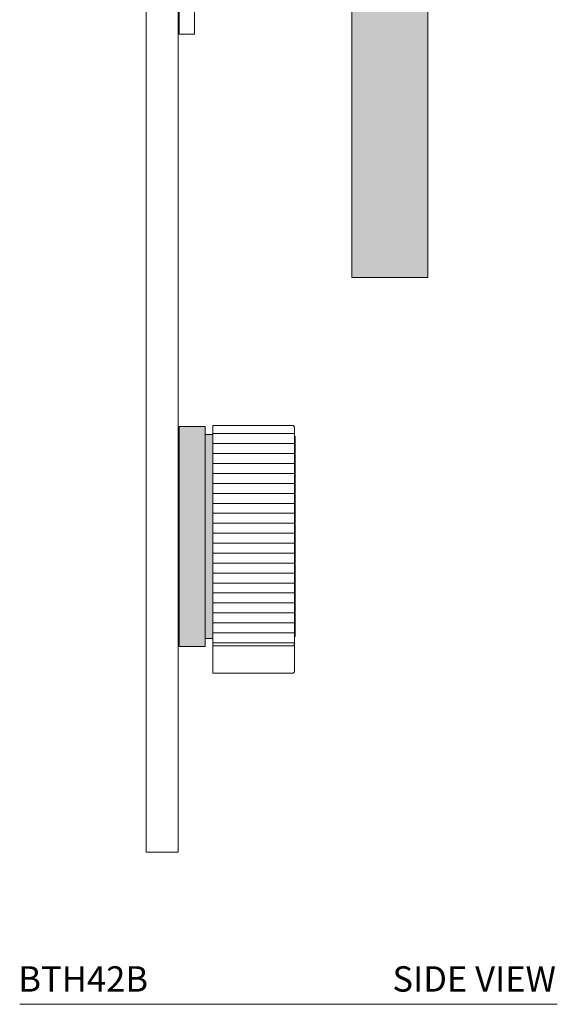
# Model space of a CAD drawing. Units: inches. Extents: x 0 to 14.6, y 0 to 19.4.
# Drawn here: x 9.3 to 14.6, y 0 to 9.7 of the extents above; entities that cross this region are included whole.
import ezdxf
from ezdxf.enums import TextEntityAlignment as Align

# ---------------------------------------------------------------- set-up
doc = ezdxf.new("R2010")
doc.units = ezdxf.units.IN
doc.header["$LTSCALE"] = 2
doc.header["$MEASUREMENT"] = 0
doc.layers.add('WATERWORKS FITTINGS', color=7, linetype='Continuous', lineweight=9)
doc.styles.add('GOTHAM BOOK', font='GOTHMBOK.TTF', dxfattribs={"height": 0.25})

# ---------------------------------------------------------------- blocks, each defined once
blk = doc.blocks.new('BTH42B SIDE')
at = {"layer": 'WATERWORKS FITTINGS'}
h = blk.add_hatch(color=251, dxfattribs=at)
h.dxf.hatch_style = 1
h.paths.add_polyline_path([(2.7785, 2.3543), (2.4035, 2.3543), (2.0285, 2.3543), (2.0285, -0.4016), (2.4035, -0.4016), (2.7785, -0.4016)])
h = blk.add_hatch(color=251, dxfattribs=at)
h.dxf.hatch_style = 1
h.paths.add_polyline_path([(0.5807, -4.0354), (0.5807, -1.8701), (0.3248, -1.8701), (0.3248, -4.0354)])
h.paths.add_polyline_path([(0.6566, -3.9567), (0.6566, -3.953), (0.6566, -3.9485), (0.6566, -3.9484), (0.6566, -3.9424), (0.6566, -3.9379), (0.6566, -3.9376), (0.6566, -3.9314), (0.6566, -3.9268), (0.6566, -3.9263), (0.6566, -3.9197), (0.6566, -3.9152), (0.6566, -3.9144), (0.6566, -3.9076), (0.6566, -3.9031), (0.6566, -3.902), (0.6566, -3.8949), (0.6566, -3.8904), (0.6566, -3.8891), (0.6566, -3.8818), (0.6566, -3.8772), (0.6566, -3.8757), (0.6566, -3.8681), (0.6566, -3.8635), (0.6566, -3.8618), (0.6566, -3.8539), (0.6566, -3.8494), (0.6566, -3.8474), (0.6566, -3.8392), (0.6566, -3.8347), (0.6566, -3.8325), (0.6566, -3.824), (0.6566, -3.8195), (0.6566, -3.8171), (0.6566, -3.8084), (0.6566, -3.8039), (0.6566, -3.8013), (0.6566, -3.7923), (0.6566, -3.7878), (0.6566, -3.785), (0.6566, -3.7757), (0.6566, -3.7713), (0.6566, -3.7682), (0.6566, -3.7587), (0.6566, -3.7543), (0.6566, -3.751), (0.6566, -3.7413), (0.6566, -3.7369), (0.6566, -3.7334), (0.6566, -3.7234), (0.6566, -3.719), (0.6566, -3.7153), (0.6566, -3.7051), (0.6566, -3.7007), (0.6566, -3.6968), (0.6566, -3.6863), (0.6566, -3.682), (0.6566, -3.6779), (0.6566, -3.6672), (0.6566, -3.663), (0.6566, -3.6586), (0.6566, -3.6477), (0.6566, -3.6435), (0.6566, -3.6389), (0.6566, -3.6278), (0.6566, -3.6236), (0.6566, -3.6189), (0.6566, -3.6076), (0.6566, -3.6034), (0.6566, -3.5985), (0.6566, -3.587), (0.6566, -3.5829), (0.6566, -3.5777), (0.6566, -3.566), (0.6566, -3.5619), (0.6566, -3.5566), (0.6566, -3.5447), (0.6566, -3.5407), (0.6566, -3.5351), (0.6566, -3.5231), (0.6566, -3.5191), (0.6566, -3.5134), (0.6566, -3.5012), (0.6566, -3.4972), (0.6566, -3.4913), (0.6566, -3.4913), (0.6566, -3.4789), (0.6566, -3.4751), (0.6566, -3.4691), (0.6566, -3.469), (0.6566, -3.4564), (0.6566, -3.4526), (0.6566, -3.4465), (0.6566, -3.4463), (0.6566, -3.4336), (0.6566, -3.4299), (0.6566, -3.4237), (0.6566, -3.4234), (0.6566, -3.4106), (0.6566, -3.4069), (0.6566, -3.4007), (0.6566, -3.4002), (0.6566, -3.3873), (0.6566, -3.3836), (0.6566, -3.3774), (0.6566, -3.3768), (0.6566, -3.3637), (0.6566, -3.3602), (0.6566, -3.3538), (0.6566, -3.3532), (0.6566, -3.34), (0.6566, -3.3365), (0.6566, -3.3301), (0.6566, -3.3293), (0.6566, -3.316), (0.6566, -3.3126), (0.6566, -3.3061), (0.6566, -3.3053), (0.6566, -3.2918), (0.6566, -3.2885), (0.6566, -3.282), (0.6566, -3.281), (0.6566, -3.2675), (0.6566, -3.2642), (0.6566, -3.2576), (0.6566, -3.2566), (0.6566, -3.2429), (0.6566, -3.2397), (0.6566, -3.2331), (0.6566, -3.232), (0.6566, -3.2182), (0.6566, -3.2151), (0.6566, -3.2085), (0.6566, -3.2072), (0.6566, -3.1934), (0.6566, -3.1903), (0.6566, -3.1837), (0.6566, -3.1823), (0.6566, -3.1684), (0.6566, -3.1655), (0.6566, -3.1588), (0.6566, -3.1573), (0.6566, -3.1433), (0.6566, -3.1404), (0.6566, -3.1337), (0.6566, -3.1322), (0.6566, -3.1182), (0.6566, -3.1153), (0.6566, -3.1086), (0.6566, -3.1069), (0.6566, -3.0929), (0.6566, -3.0901), (0.6566, -3.0834), (0.6566, -3.0816), (0.6566, -3.0675), (0.6566, -3.0649), (0.6566, -3.0581), (0.6566, -3.0562), (0.6566, -3.0421), (0.6566, -3.0395), (0.6566, -3.0327), (0.6566, -3.0308), (0.6566, -3.0166), (0.6566, -3.0142), (0.6566, -3.0074), (0.6566, -3.0053), (0.6566, -2.9911), (0.6566, -2.9888), (0.6566, -2.9819), (0.6566, -2.9798), (0.6566, -2.9656), (0.6566, -2.9633), (0.6566, -2.9565), (0.6566, -2.9543), (0.6566, -2.9401), (0.6566, -2.9379), (0.6566, -2.9311), (0.6566, -2.9287), (0.6566, -2.9146), (0.6566, -2.9125), (0.6566, -2.9056), (0.6566, -2.9032), (0.6566, -2.8891), (0.6566, -2.887), (0.6566, -2.8802), (0.6566, -2.8777), (0.6566, -2.8636), (0.6566, -2.8617), (0.6566, -2.8549), (0.6566, -2.8523), (0.6566, -2.8382), (0.6566, -2.8364), (0.6566, -2.8296), (0.6566, -2.8269), (0.6566, -2.8128), (0.6566, -2.8043), (0.6566, -2.8016), (0.6566, -2.7875), (0.6566, -2.7792), (0.6566, -2.7763), (0.6566, -2.7623), (0.6566, -2.7541), (0.6566, -2.7512), (0.6566, -2.7373), (0.6566, -2.7292), (0.6566, -2.7261), (0.6566, -2.7123), (0.6566, -2.7043), (0.6566, -2.7012), (0.6566, -2.6875), (0.6566, -2.6796), (0.6566, -2.6765), (0.6566, -2.6628), (0.6566, -2.6551), (0.6566, -2.6518), (0.6566, -2.6382), (0.6566, -2.6307), (0.6566, -2.6274), (0.6566, -2.6139), (0.6566, -2.6065), (0.6566, -2.6031), (0.6566, -2.5897), (0.6566, -2.5825), (0.6566, -2.579), (0.6566, -2.5657), (0.6566, -2.5586), (0.6566, -2.5551), (0.6566, -2.5419), (0.6566, -2.535), (0.6566, -2.5315), (0.6566, -2.5184), (0.6566, -2.5117), (0.6566, -2.508), (0.6566, -2.4951), (0.6566, -2.4885), (0.6566, -2.4848), (0.6566, -2.472), (0.6566, -2.4657), (0.6566, -2.4619), (0.6566, -2.4493), (0.6566, -2.443), (0.6566, -2.4392), (0.6566, -2.4267), (0.6566, -2.4207), (0.6566, -2.4168), (0.6566, -2.4045), (0.6566, -2.3987), (0.6566, -2.3947), (0.6566, -2.3826), (0.6566, -2.3769), (0.6566, -2.3729), (0.6566, -2.361), (0.6566, -2.3555), (0.6566, -2.3514), (0.6566, -2.3397), (0.6566, -2.3344), (0.6566, -2.3303), (0.6566, -2.3187), (0.6566, -2.3136), (0.6566, -2.3095), (0.6566, -2.2981), (0.6566, -2.2932), (0.6566, -2.289), (0.6566, -2.2778), (0.6566, -2.2731), (0.6566, -2.2689), (0.6566, -2.2579), (0.6566, -2.2535), (0.6566, -2.2492), (0.6566, -2.2384), (0.6566, -2.2342), (0.6566, -2.2299), (0.6566, -2.2193), (0.6566, -2.2152), (0.6566, -2.2109), (0.6566, -2.2006), (0.6566, -2.1967), (0.6566, -2.1924), (0.6566, -2.1823), (0.6566, -2.1786), (0.6566, -2.1743), (0.6566, -2.1644), (0.6566, -2.161), (0.6566, -2.1566), (0.6566, -2.1469), (0.6566, -2.1437), (0.6566, -2.1393), (0.6566, -2.1299), (0.6566, -2.1269), (0.6566, -2.1225), (0.6566, -2.1133), (0.6566, -2.1106), (0.6566, -2.1061), (0.6566, -2.0972), (0.6566, -2.0947), (0.6566, -2.0902), (0.6566, -2.0816), (0.6566, -2.0793), (0.6566, -2.0748), (0.6566, -2.0664), (0.6566, -2.0643), (0.6566, -2.0598), (0.6566, -2.0517), (0.6566, -2.0499), (0.6566, -2.0454), (0.6566, -2.0375), (0.6566, -2.0314), (0.6566, -2.0238), (0.6566, -2.0179), (0.6566, -2.0107), (0.6566, -2.005), (0.6566, -1.998), (0.6566, -1.9925), (0.6566, -1.9858), (0.6566, -1.9806), (0.6566, -1.9742), (0.6566, -1.9692), (0.6566, -1.9631), (0.6566, -1.9584), (0.6566, -1.9526), (0.6566, -1.9488), (0.5807, -1.9488), (0.5807, -3.9567)])
h = blk.add_hatch(dxfattribs=at)
h.set_pattern_fill('ANSI31', color=251, scale=0.785, angle=-45)
h.set_pattern_definition([(360, (-17.8783, 75.88088), (4e-17, 0.098125), [])])
h.paths.add_polyline_path([(1.4494, -4.0307), (1.4636, -4.0168), (1.4636, -1.8744), (1.4494, -1.8602), (0.6566, -1.8602), (0.6566, -1.8603), (0.6566, -1.8604), (0.6566, -1.8607), (0.6566, -1.8611), (0.6566, -1.8618), (0.6566, -1.8624), (0.6566, -1.8634), (0.6566, -1.8644), (0.6566, -1.8657), (0.6566, -1.8669), (0.6566, -1.8685), (0.6566, -1.87), (0.6566, -1.872), (0.6566, -1.8737), (0.6566, -1.876), (0.6566, -1.878), (0.6566, -1.8806), (0.6566, -1.8829), (0.6566, -1.8858), (0.6566, -1.8883), (0.6566, -1.8916), (0.6566, -1.8944), (0.6566, -1.898), (0.6566, -1.901), (0.6566, -1.9049), (0.6566, -1.9082), (0.6566, -1.9124), (0.6566, -1.9159), (0.6566, -1.9205), (0.6566, -1.9243), (0.6566, -1.9291), (0.6566, -1.9331), (0.6566, -1.9383), (0.6566, -1.9426), (0.6566, -1.9481), (0.6566, -1.9526), (0.6566, -1.9629), (0.6566, -1.9631), (0.6566, -1.9692), (0.6566, -1.9738), (0.6566, -1.9742), (0.6566, -1.9806), (0.6566, -1.9851), (0.6566, -1.9858), (0.6566, -1.9925), (0.6566, -1.9971), (0.6566, -1.998), (0.6566, -2.005), (0.6566, -2.0095), (0.6566, -2.0107), (0.6566, -2.0179), (0.6566, -2.0225), (0.6566, -2.0238), (0.6566, -2.0314), (0.6566, -2.0359), (0.6566, -2.0375), (0.6566, -2.0454), (0.6566, -2.0499), (0.6566, -2.0517), (0.6566, -2.0598), (0.6566, -2.0643), (0.6566, -2.0664), (0.6566, -2.0748), (0.6566, -2.0793), (0.6566, -2.0816), (0.6566, -2.0902), (0.6566, -2.0947), (0.6566, -2.0972), (0.6566, -2.1061), (0.6566, -2.1106), (0.6566, -2.1133), (0.6566, -2.1225), (0.6566, -2.1269), (0.6566, -2.1299), (0.6566, -2.1393), (0.6566, -2.1437), (0.6566, -2.1469), (0.6566, -2.1566), (0.6566, -2.161), (0.6566, -2.1644), (0.6566, -2.1743), (0.6566, -2.1786), (0.6566, -2.1823), (0.6566, -2.1924), (0.6566, -2.1967), (0.6566, -2.2006), (0.6566, -2.2109), (0.6566, -2.2152), (0.6566, -2.2193), (0.6566, -2.2299), (0.6566, -2.2342), (0.6566, -2.2384), (0.6566, -2.2492), (0.6566, -2.2535), (0.6566, -2.2579), (0.6566, -2.2689), (0.6566, -2.2731), (0.6566, -2.2778), (0.6566, -2.289), (0.6566, -2.2932), (0.6566, -2.2981), (0.6566, -2.3095), (0.6566, -2.3136), (0.6566, -2.3187), (0.6566, -2.3303), (0.6566, -2.3344), (0.6566, -2.3397), (0.6566, -2.3514), (0.6566, -2.3555), (0.6566, -2.361), (0.6566, -2.3729), (0.6566, -2.3769), (0.6566, -2.3826), (0.6566, -2.3947), (0.6566, -2.3987), (0.6566, -2.4045), (0.6566, -2.4168), (0.6566, -2.4207), (0.6566, -2.4267), (0.6566, -2.4267), (0.6566, -2.4392), (0.6566, -2.443), (0.6566, -2.4491), (0.6566, -2.4493), (0.6566, -2.4619), (0.6566, -2.4657), (0.6566, -2.4718), (0.6566, -2.472), (0.6566, -2.4848), (0.6566, -2.4885), (0.6566, -2.4947), (0.6566, -2.4951), (0.6566, -2.508), (0.6566, -2.5117), (0.6566, -2.5179), (0.6566, -2.5184), (0.6566, -2.5315), (0.6566, -2.535), (0.6566, -2.5413), (0.6566, -2.5419), (0.6566, -2.5551), (0.6566, -2.565), (0.6566, -2.5657), (0.6566, -2.579), (0.6566, -2.5889), (0.6566, -2.5897), (0.6566, -2.6031), (0.6566, -2.613), (0.6566, -2.6139), (0.6566, -2.6274), (0.6566, -2.6372), (0.6566, -2.6382), (0.6566, -2.6518), (0.6566, -2.6616), (0.6566, -2.6628), (0.6566, -2.6765), (0.6566, -2.6862), (0.6566, -2.6875), (0.6566, -2.7012), (0.6566, -2.711), (0.6566, -2.7123), (0.6566, -2.7261), (0.6566, -2.7358), (0.6566, -2.7373), (0.6566, -2.7512), (0.6566, -2.7608), (0.6566, -2.7623), (0.6566, -2.7763), (0.6566, -2.7859), (0.6566, -2.7875), (0.6566, -2.8016), (0.6566, -2.8111), (0.6566, -2.8128), (0.6566, -2.8269), (0.6566, -2.8364), (0.6566, -2.8382), (0.6566, -2.8523), (0.6566, -2.8617), (0.6566, -2.8636), (0.6566, -2.8777), (0.6566, -2.887), (0.6566, -2.8891), (0.6566, -2.9032), (0.6566, -2.9125), (0.6566, -2.9146), (0.6566, -2.9287), (0.6566, -2.9379), (0.6566, -2.9401), (0.6566, -2.9543), (0.6566, -2.9633), (0.6566, -2.9798), (0.6566, -2.9888), (0.6566, -2.9911), (0.6566, -3.0053), (0.6566, -3.0142), (0.6566, -3.0308), (0.6566, -3.0395), (0.6566, -3.0421), (0.6566, -3.0562), (0.6566, -3.0649), (0.6566, -3.0675), (0.6566, -3.0816), (0.6566, -3.0901), (0.6566, -3.0929), (0.6566, -3.1069), (0.6566, -3.1153), (0.6566, -3.1182), (0.6566, -3.1322), (0.6566, -3.1404), (0.6566, -3.1573), (0.6566, -3.1655), (0.6566, -3.1684), (0.6566, -3.1823), (0.6566, -3.1903), (0.6566, -3.2072), (0.6566, -3.2151), (0.6566, -3.232), (0.6566, -3.2397), (0.6566, -3.2566), (0.6566, -3.2642), (0.6566, -3.2675), (0.6566, -3.281), (0.6566, -3.2885), (0.6566, -3.3053), (0.6566, -3.3126), (0.6566, -3.316), (0.6566, -3.3293), (0.6566, -3.3365), (0.6566, -3.3532), (0.6566, -3.3602), (0.6566, -3.3768), (0.6566, -3.3873), (0.6566, -3.4002), (0.6566, -3.4106), (0.6566, -3.4234), (0.6566, -3.4336), (0.6566, -3.4463), (0.6566, -3.4564), (0.6566, -3.469), (0.6566, -3.4789), (0.6566, -3.4913), (0.6566, -3.5012), (0.6566, -3.5134), (0.6566, -3.5231), (0.6566, -3.5351), (0.6566, -3.5447), (0.6566, -3.5566), (0.6566, -3.566), (0.6566, -3.5777), (0.6566, -3.587), (0.6566, -3.5985), (0.6566, -3.6076), (0.6566, -3.6189), (0.6566, -3.6278), (0.6566, -3.6389), (0.6566, -3.6477), (0.6566, -3.6586), (0.6566, -3.6672), (0.6566, -3.6779), (0.6566, -3.6863), (0.6566, -3.6968), (0.6566, -3.7051), (0.6566, -3.7153), (0.6566, -3.7234), (0.6566, -3.7334), (0.6566, -3.7413), (0.6566, -3.751), (0.6566, -3.7587), (0.6566, -3.7682), (0.6566, -3.7757), (0.6566, -3.785), (0.6566, -3.7923), (0.6566, -3.8013), (0.6566, -3.8084), (0.6566, -3.8171), (0.6566, -3.824), (0.6566, -3.8325), (0.6566, -3.8474), (0.6566, -3.8618), (0.6566, -3.8757), (0.6566, -3.8891), (0.6566, -3.902), (0.6566, -3.9144), (0.6566, -3.9263), (0.6566, -3.9376), (0.6566, -3.9484), (0.6566, -3.9586), (0.6566, -3.9683), (0.6566, -3.9774), (0.6566, -4.0307)])
for p, q in [((0, -6.063), (0, 6.063)), ((0.315, 6.063), (0.315, -6.063)), ((0.3248, 3.9094), (0.3248, 1.9961)), ((0.4783, 1.9961), (0.4783, 2.9528)), ((2.0285, 2.3543), (2.0285, -0.4016)), ((2.7785, -0.4016), (2.7785, 2.3543)), ((0.3248, 1.9961), (0.4783, 1.9961)), ((2.0285, -0.4016), (2.4035, -0.4016)), ((2.4035, -0.4016), (2.7785, -0.4016)), ((0.5807, -1.8701), (0.3248, -1.8701)), ((0.3248, -4.0354), (0.3248, -1.8701)), ((0.5807, -4.0354), (0.5807, -1.8701)), ((1.4494, -1.8602), (0.6566, -1.8602)), ((0.6566, -1.8602), (0.6566, -1.8603)), ((0.6566, -1.8603), (0.6566, -1.8604)), ((0.6566, -1.8604), (0.6566, -1.8607)), ((0.6566, -1.8607), (0.6566, -1.8611)), ((0.6566, -1.8611), (0.6566, -1.8618)), ((0.6566, -1.8618), (0.6566, -1.8624)), ((0.6566, -1.8624), (0.6566, -1.8634)), ((0.6566, -1.8634), (0.6566, -1.8644)), ((0.6566, -1.8644), (0.6566, -1.8657)), ((0.6566, -1.8657), (0.6566, -1.8669)), ((0.6566, -1.8669), (0.6566, -1.8685)), ((0.6566, -1.8685), (0.6566, -1.87)), ((0.6566, -1.87), (0.6566, -1.872)), ((0.6566, -1.872), (0.6566, -1.8737)), ((0.6566, -1.8737), (0.6566, -1.876)), ((0.6566, -1.876), (0.6566, -1.878)), ((0.6566, -1.878), (0.6566, -1.8806)), ((0.6566, -1.8806), (0.6566, -1.8829)), ((0.6566, -1.8829), (0.6566, -1.8858)), ((0.6566, -1.8858), (0.6566, -1.8883)), ((0.6566, -1.8883), (0.6566, -1.8916)), ((0.6566, -1.8916), (0.6566, -1.8944)), ((0.6566, -1.8944), (0.6566, -1.898)), ((0.6566, -1.898), (0.6566, -1.901)), ((0.6566, -1.901), (0.6566, -1.9049)), ((0.6566, -1.9049), (0.6566, -1.9082)), ((0.6566, -1.9082), (0.6566, -1.9124)), ((0.6566, -1.9124), (0.6566, -1.9159)), ((0.6566, -1.9159), (0.6566, -1.9205)), ((0.6566, -1.9205), (0.6566, -1.9243)), ((0.6566, -1.9243), (0.6566, -1.9291)), ((0.6566, -1.9291), (0.6566, -1.9331)), ((0.6566, -1.9331), (0.6566, -1.9383)), ((0.6566, -1.9383), (0.6566, -1.9426)), ((1.4636, -1.8744), (1.4494, -1.8602)), ((1.4494, -1.8603), (1.4494, -1.8602)), ((1.4636, -1.8744), (1.4636, -4.0168)), ((0.3248, -1.9961), (0.3248, -3.9094)), ((0.6566, -1.9488), (0.5807, -1.9488)), ((0.6566, -1.9426), (0.6566, -1.9481)), ((0.6566, -1.9481), (0.6566, -1.9526)), ((0.6566, -1.9526), (0.6566, -1.9584)), ((0.6566, -1.9584), (0.6566, -1.9629)), ((0.6566, -1.9631), (0.6566, -1.9629)), ((0.6566, -1.9631), (0.6566, -1.9692)), ((0.6566, -1.9692), (0.6566, -1.9738)), ((0.6566, -1.9742), (0.6566, -1.9738)), ((0.6566, -1.9742), (0.6566, -1.9806)), ((0.6566, -1.9806), (0.6566, -1.9851)), ((0.6566, -1.9858), (0.6566, -1.9851)), ((0.6566, -1.9858), (0.6566, -1.9925)), ((0.6566, -1.9925), (0.6566, -1.9971)), ((0.6566, -1.998), (0.6566, -1.9971)), ((0.6566, -1.998), (0.6566, -2.005)), ((0.6566, -2.005), (0.6566, -2.0095)), ((0.6566, -2.0107), (0.6566, -2.0095)), ((0.6566, -2.0107), (0.6566, -2.0179)), ((0.6566, -2.0179), (0.6566, -2.0225)), ((0.6566, -2.0238), (0.6566, -2.0225)), ((0.6566, -2.0238), (0.6566, -2.0314)), ((0.6566, -2.0314), (0.6566, -2.0359)), ((0.6566, -2.0375), (0.6566, -2.0359)), ((0.6566, -2.0375), (0.6566, -2.0454)), ((1.4691, -1.9685), (1.4636, -1.9685)), ((1.4691, -1.9685), (1.4691, -3.937)), ((0.6566, -2.0454), (0.6566, -2.0499)), ((0.6566, -2.0517), (0.6566, -2.0499)), ((0.6566, -2.0517), (0.6566, -2.0598)), ((0.6566, -2.0598), (0.6566, -2.0643)), ((0.6566, -2.0664), (0.6566, -2.0643)), ((0.6566, -2.0664), (0.6566, -2.0748)), ((0.6566, -2.0748), (0.6566, -2.0793)), ((0.6566, -2.0816), (0.6566, -2.0793)), ((0.6566, -2.0816), (0.6566, -2.0902)), ((0.6566, -2.0902), (0.6566, -2.0947)), ((0.6566, -2.0972), (0.6566, -2.0947)), ((0.6566, -2.0972), (0.6566, -2.1061)), ((0.6566, -2.1061), (0.6566, -2.1106)), ((0.6566, -2.1133), (0.6566, -2.1106)), ((0.6566, -2.1133), (0.6566, -2.1225)), ((0.6566, -2.1225), (0.6566, -2.1269)), ((0.6566, -2.1299), (0.6566, -2.1269)), ((0.6566, -2.1299), (0.6566, -2.1393)), ((0.6566, -2.1393), (0.6566, -2.1437)), ((0.6566, -2.1469), (0.6566, -2.1437)), ((0.6566, -2.1469), (0.6566, -2.1566)), ((0.6566, -2.1566), (0.6566, -2.161)), ((0.6566, -2.1644), (0.6566, -2.161)), ((0.6566, -2.1644), (0.6566, -2.1743)), ((0.6566, -2.1743), (0.6566, -2.1786)), ((0.6566, -2.1823), (0.6566, -2.1786)), ((0.6566, -2.1823), (0.6566, -2.1924)), ((0.6566, -2.1924), (0.6566, -2.1967)), ((0.6566, -2.2006), (0.6566, -2.1967)), ((0.6566, -2.2006), (0.6566, -2.2109)), ((0.6566, -2.2109), (0.6566, -2.2152)), ((0.6566, -2.2193), (0.6566, -2.2152)), ((0.6566, -2.2193), (0.6566, -2.2299)), ((0.6566, -2.2299), (0.6566, -2.2342)), ((0.6566, -2.2384), (0.6566, -2.2342)), ((0.6566, -2.2384), (0.6566, -2.2492)), ((0.6566, -2.2492), (0.6566, -2.2535)), ((0.6566, -2.2579), (0.6566, -2.2535)), ((0.6566, -2.2579), (0.6566, -2.2689)), ((0.6566, -2.2689), (0.6566, -2.2731)), ((0.6566, -2.2778), (0.6566, -2.2731)), ((0.6566, -2.2778), (0.6566, -2.289)), ((0.6566, -2.289), (0.6566, -2.2932)), ((0.6566, -2.2981), (0.6566, -2.2932)), ((0.6566, -2.2981), (0.6566, -2.3095)), ((0.6566, -2.3095), (0.6566, -2.3136)), ((0.6566, -2.3187), (0.6566, -2.3136)), ((0.6566, -2.3187), (0.6566, -2.3303)), ((0.6566, -2.3303), (0.6566, -2.3344)), ((0.6566, -2.3397), (0.6566, -2.3344)), ((0.6566, -2.3397), (0.6566, -2.3514)), ((0.6566, -2.3514), (0.6566, -2.3555)), ((0.6566, -2.361), (0.6566, -2.3555)), ((0.6566, -2.361), (0.6566, -2.3729)), ((0.6566, -2.3729), (0.6566, -2.3769)), ((0.6566, -2.3826), (0.6566, -2.3769)), ((0.6566, -2.3826), (0.6566, -2.3947)), ((0.6566, -2.3947), (0.6566, -2.3987)), ((0.6566, -2.4045), (0.6566, -2.3987)), ((0.6566, -2.4045), (0.6566, -2.4168)), ((0.6566, -2.4168), (0.6566, -2.4207)), ((0.6566, -2.4267), (0.6566, -2.4207)), ((0.6566, -2.4267), (0.6566, -2.4392)), ((0.6566, -2.4267), (0.6566, -2.4267)), ((0.6566, -2.4392), (0.6566, -2.443)), ((0.6566, -2.4491), (0.6566, -2.443)), ((0.6566, -2.4491), (0.6566, -2.4493)), ((0.6566, -2.4493), (0.6566, -2.4619)), ((0.6566, -2.4619), (0.6566, -2.4657)), ((0.6566, -2.4718), (0.6566, -2.4657)), ((0.6566, -2.4718), (0.6566, -2.472)), ((0.6566, -2.472), (0.6566, -2.4848)), ((0.6566, -2.4848), (0.6566, -2.4885)), ((0.6566, -2.4947), (0.6566, -2.4885)), ((0.6566, -2.4947), (0.6566, -2.4951)), ((0.6566, -2.4951), (0.6566, -2.508)), ((0.6566, -2.508), (0.6566, -2.5117)), ((0.6566, -2.5179), (0.6566, -2.5117)), ((0.6566, -2.5179), (0.6566, -2.5184)), ((0.6566, -2.5184), (0.6566, -2.5315)), ((0.6566, -2.5315), (0.6566, -2.535)), ((0.6566, -2.5413), (0.6566, -2.535)), ((0.6566, -2.5413), (0.6566, -2.5419)), ((0.6566, -2.5419), (0.6566, -2.5551)), ((0.6566, -2.5551), (0.6566, -2.5586)), ((0.6566, -2.565), (0.6566, -2.5586)), ((0.6566, -2.565), (0.6566, -2.5657)), ((0.6566, -2.5657), (0.6566, -2.579)), ((0.6566, -2.579), (0.6566, -2.5825)), ((0.6566, -2.5889), (0.6566, -2.5825)), ((0.6566, -2.5889), (0.6566, -2.5897)), ((0.6566, -2.5897), (0.6566, -2.6031)), ((0.6566, -2.6031), (0.6566, -2.6065)), ((0.6566, -2.613), (0.6566, -2.6065)), ((0.6566, -2.613), (0.6566, -2.6139)), ((0.6566, -2.6139), (0.6566, -2.6274)), ((0.6566, -2.6274), (0.6566, -2.6307)), ((0.6566, -2.6372), (0.6566, -2.6307)), ((0.6566, -2.6372), (0.6566, -2.6382)), ((0.6566, -2.6382), (0.6566, -2.6518)), ((0.6566, -2.6518), (0.6566, -2.6551)), ((0.6566, -2.6616), (0.6566, -2.6551)), ((0.6566, -2.6616), (0.6566, -2.6628)), ((0.6566, -2.6628), (0.6566, -2.6765)), ((0.6566, -2.6765), (0.6566, -2.6796)), ((0.6566, -2.6862), (0.6566, -2.6796)), ((0.6566, -2.6862), (0.6566, -2.6875)), ((0.6566, -2.6875), (0.6566, -2.7012)), ((0.6566, -2.7012), (0.6566, -2.7043)), ((0.6566, -2.711), (0.6566, -2.7043)), ((0.6566, -2.711), (0.6566, -2.7123)), ((0.6566, -2.7123), (0.6566, -2.7261)), ((0.6566, -2.7261), (0.6566, -2.7292)), ((0.6566, -2.7358), (0.6566, -2.7292)), ((0.6566, -2.7358), (0.6566, -2.7373)), ((0.6566, -2.7373), (0.6566, -2.7512)), ((0.6566, -2.7512), (0.6566, -2.7541)), ((0.6566, -2.7608), (0.6566, -2.7541)), ((0.6566, -2.7608), (0.6566, -2.7623)), ((0.6566, -2.7623), (0.6566, -2.7763)), ((0.6566, -2.7763), (0.6566, -2.7792)), ((0.6566, -2.7859), (0.6566, -2.7792)), ((0.6566, -2.7859), (0.6566, -2.7875)), ((0.6566, -2.7875), (0.6566, -2.8016)), ((0.6566, -2.8016), (0.6566, -2.8043)), ((0.6566, -2.8111), (0.6566, -2.8043)), ((0.6566, -2.8111), (0.6566, -2.8128)), ((0.6566, -2.8128), (0.6566, -2.8269)), ((0.6566, -2.8269), (0.6566, -2.8296)), ((0.6566, -2.8364), (0.6566, -2.8296)), ((0.6566, -2.8364), (0.6566, -2.8382)), ((0.6566, -2.8382), (0.6566, -2.8523)), ((0.6566, -2.8523), (0.6566, -2.8549)), ((0.6566, -2.8617), (0.6566, -2.8549)), ((0.6566, -2.8617), (0.6566, -2.8636)), ((0.6566, -2.8636), (0.6566, -2.8777)), ((0.6566, -2.8777), (0.6566, -2.8802)), ((0.6566, -2.887), (0.6566, -2.8802)), ((0.6566, -2.887), (0.6566, -2.8891)), ((0.6566, -2.8891), (0.6566, -2.9032)), ((0.6566, -2.9032), (0.6566, -2.9056)), ((0.6566, -2.9125), (0.6566, -2.9056)), ((0.6566, -2.9125), (0.6566, -2.9146)), ((0.6566, -2.9146), (0.6566, -2.9287)), ((0.6566, -2.9287), (0.6566, -2.9311)), ((0.6566, -2.9379), (0.6566, -2.9311)), ((0.6566, -2.9379), (0.6566, -2.9401)), ((0.6566, -2.9401), (0.6566, -2.9543)), ((0.6566, -2.9543), (0.6566, -2.9565)), ((0.6566, -2.9633), (0.6566, -2.9565)), ((0.6566, -2.9633), (0.6566, -2.9656)), ((0.6566, -2.9656), (0.6566, -2.9798)), ((0.6566, -2.9798), (0.6566, -2.9819)), ((0.6566, -2.9888), (0.6566, -2.9819)), ((0.6566, -2.9888), (0.6566, -2.9911)), ((0.6566, -2.9911), (0.6566, -3.0053)), ((0.6566, -3.0053), (0.6566, -3.0074)), ((0.6566, -3.0142), (0.6566, -3.0074)), ((0.6566, -3.0142), (0.6566, -3.0166)), ((0.6566, -3.0166), (0.6566, -3.0308)), ((0.6566, -3.0308), (0.6566, -3.0327)), ((0.6566, -3.0395), (0.6566, -3.0327)), ((0.6566, -3.0395), (0.6566, -3.0421)), ((0.6566, -3.0421), (0.6566, -3.0562)), ((0.6566, -3.0562), (0.6566, -3.0581)), ((0.6566, -3.0649), (0.6566, -3.0581)), ((0.6566, -3.0649), (0.6566, -3.0675)), ((0.6566, -3.0675), (0.6566, -3.0816)), ((0.6566, -3.0816), (0.6566, -3.0834)), ((0.6566, -3.0901), (0.6566, -3.0834)), ((0.6566, -3.0901), (0.6566, -3.0929)), ((0.6566, -3.0929), (0.6566, -3.1069)), ((0.6566, -3.1069), (0.6566, -3.1086)), ((0.6566, -3.1153), (0.6566, -3.1086)), ((0.6566, -3.1153), (0.6566, -3.1182)), ((0.6566, -3.1182), (0.6566, -3.1322)), ((0.6566, -3.1322), (0.6566, -3.1337)), ((0.6566, -3.1404), (0.6566, -3.1337)), ((0.6566, -3.1404), (0.6566, -3.1433)), ((0.6566, -3.1433), (0.6566, -3.1573)), ((0.6566, -3.1573), (0.6566, -3.1588)), ((0.6566, -3.1655), (0.6566, -3.1588)), ((0.6566, -3.1655), (0.6566, -3.1684)), ((0.6566, -3.1684), (0.6566, -3.1823)), ((0.6566, -3.1823), (0.6566, -3.1837)), ((0.6566, -3.1903), (0.6566, -3.1837)), ((0.6566, -3.1903), (0.6566, -3.1934)), ((0.6566, -3.1934), (0.6566, -3.2072)), ((0.6566, -3.2072), (0.6566, -3.2085)), ((0.6566, -3.2151), (0.6566, -3.2085)), ((0.6566, -3.2151), (0.6566, -3.2182)), ((0.6566, -3.2182), (0.6566, -3.232)), ((0.6566, -3.232), (0.6566, -3.2331)), ((0.6566, -3.2397), (0.6566, -3.2331)), ((0.6566, -3.2397), (0.6566, -3.2429)), ((0.6566, -3.2429), (0.6566, -3.2566)), ((0.6566, -3.2566), (0.6566, -3.2576)), ((0.6566, -3.2642), (0.6566, -3.2576)), ((0.6566, -3.2642), (0.6566, -3.2675)), ((0.6566, -3.2675), (0.6566, -3.281)), ((0.6566, -3.281), (0.6566, -3.282)), ((0.6566, -3.2885), (0.6566, -3.282)), ((0.6566, -3.2885), (0.6566, -3.2918)), ((0.6566, -3.2918), (0.6566, -3.3053)), ((0.6566, -3.3053), (0.6566, -3.3061)), ((0.6566, -3.3126), (0.6566, -3.3061)), ((0.6566, -3.3126), (0.6566, -3.316)), ((0.6566, -3.316), (0.6566, -3.3293)), ((0.6566, -3.3293), (0.6566, -3.3301)), ((0.6566, -3.3365), (0.6566, -3.3301)), ((0.6566, -3.3365), (0.6566, -3.34)), ((0.6566, -3.34), (0.6566, -3.3532)), ((0.6566, -3.3532), (0.6566, -3.3538)), ((0.6566, -3.3602), (0.6566, -3.3538)), ((0.6566, -3.3602), (0.6566, -3.3637)), ((0.6566, -3.3637), (0.6566, -3.3768)), ((0.6566, -3.3768), (0.6566, -3.3774)), ((0.6566, -3.3836), (0.6566, -3.3774)), ((0.6566, -3.3836), (0.6566, -3.3873)), ((0.6566, -3.3873), (0.6566, -3.4002)), ((0.6566, -3.4002), (0.6566, -3.4007)), ((0.6566, -3.4069), (0.6566, -3.4007)), ((0.6566, -3.4069), (0.6566, -3.4106)), ((0.6566, -3.4106), (0.6566, -3.4234)), ((0.6566, -3.4234), (0.6566, -3.4237)), ((0.6566, -3.4299), (0.6566, -3.4237)), ((0.6566, -3.4299), (0.6566, -3.4336)), ((0.6566, -3.4336), (0.6566, -3.4463)), ((0.6566, -3.4463), (0.6566, -3.4465)), ((0.6566, -3.4526), (0.6566, -3.4465)), ((0.6566, -3.4526), (0.6566, -3.4564)), ((0.6566, -3.4564), (0.6566, -3.469)), ((0.6566, -3.469), (0.6566, -3.4691)), ((0.6566, -3.4751), (0.6566, -3.4691)), ((0.6566, -3.4751), (0.6566, -3.4789)), ((0.6566, -3.4789), (0.6566, -3.4913)), ((0.6566, -3.4913), (0.6566, -3.4913)), ((0.6566, -3.4972), (0.6566, -3.4913)), ((0.6566, -3.4972), (0.6566, -3.5012)), ((0.6566, -3.5012), (0.6566, -3.5134)), ((0.6566, -3.5191), (0.6566, -3.5134)), ((0.6566, -3.5191), (0.6566, -3.5231)), ((0.6566, -3.5231), (0.6566, -3.5351)), ((0.6566, -3.5407), (0.6566, -3.5351)), ((0.6566, -3.5407), (0.6566, -3.5447)), ((0.6566, -3.5447), (0.6566, -3.5566)), ((0.6566, -3.5619), (0.6566, -3.5566)), ((0.6566, -3.5619), (0.6566, -3.566)), ((0.6566, -3.566), (0.6566, -3.5777)), ((0.6566, -3.5829), (0.6566, -3.5777)), ((0.6566, -3.5829), (0.6566, -3.587)), ((0.6566, -3.587), (0.6566, -3.5985)), ((0.6566, -3.6034), (0.6566, -3.5985)), ((0.6566, -3.6034), (0.6566, -3.6076)), ((0.6566, -3.6076), (0.6566, -3.6189)), ((0.6566, -3.6236), (0.6566, -3.6189)), ((0.6566, -3.6236), (0.6566, -3.6278)), ((0.6566, -3.6278), (0.6566, -3.6389)), ((0.6566, -3.6435), (0.6566, -3.6389)), ((0.6566, -3.6435), (0.6566, -3.6477)), ((0.6566, -3.6477), (0.6566, -3.6586)), ((0.6566, -3.663), (0.6566, -3.6586)), ((0.6566, -3.663), (0.6566, -3.6672)), ((0.6566, -3.6672), (0.6566, -3.6779)), ((0.6566, -3.682), (0.6566, -3.6779)), ((0.6566, -3.682), (0.6566, -3.6863)), ((0.6566, -3.6863), (0.6566, -3.6968)), ((0.6566, -3.7007), (0.6566, -3.6968)), ((0.6566, -3.7007), (0.6566, -3.7051)), ((0.6566, -3.7051), (0.6566, -3.7153)), ((0.6566, -3.719), (0.6566, -3.7153)), ((0.6566, -3.719), (0.6566, -3.7234)), ((0.6566, -3.7234), (0.6566, -3.7334)), ((0.6566, -3.7369), (0.6566, -3.7334)), ((0.6566, -3.7369), (0.6566, -3.7413)), ((0.6566, -3.7413), (0.6566, -3.751)), ((0.6566, -3.7543), (0.6566, -3.751)), ((0.6566, -3.7543), (0.6566, -3.7587)), ((0.6566, -3.7587), (0.6566, -3.7682)), ((0.6566, -3.7713), (0.6566, -3.7682)), ((0.6566, -3.7713), (0.6566, -3.7757)), ((0.6566, -3.7757), (0.6566, -3.785)), ((0.6566, -3.7878), (0.6566, -3.785)), ((0.6566, -3.7878), (0.6566, -3.7923)), ((0.6566, -3.7923), (0.6566, -3.8013)), ((0.6566, -3.8039), (0.6566, -3.8013)), ((0.6566, -3.8039), (0.6566, -3.8084)), ((0.6566, -3.8084), (0.6566, -3.8171)), ((0.6566, -3.8195), (0.6566, -3.8171)), ((0.6566, -3.8195), (0.6566, -3.824)), ((0.6566, -3.824), (0.6566, -3.8325)), ((0.6566, -3.8347), (0.6566, -3.8325)), ((0.6566, -3.8347), (0.6566, -3.8392)), ((0.6566, -3.8392), (0.6566, -3.8474)), ((0.6566, -3.8494), (0.6566, -3.8474)), ((0.6566, -3.8494), (0.6566, -3.8539)), ((0.6566, -3.8539), (0.6566, -3.8618)), ((0.6566, -3.8635), (0.6566, -3.8618)), ((0.6566, -3.8635), (0.6566, -3.8681)), ((0.6566, -3.8681), (0.6566, -3.8757)), ((0.6566, -3.8772), (0.6566, -3.8757)), ((0.6566, -3.8772), (0.6566, -3.8818)), ((0.5807, -3.9567), (0.6566, -3.9567)), ((0.6566, -3.8818), (0.6566, -3.8891)), ((0.6566, -3.8904), (0.6566, -3.8891)), ((0.6566, -3.8904), (0.6566, -3.8949)), ((0.6566, -3.8949), (0.6566, -3.902)), ((0.6566, -3.9031), (0.6566, -3.902)), ((0.6566, -3.9031), (0.6566, -3.9076)), ((0.6566, -3.9076), (0.6566, -3.9144)), ((0.6566, -3.9152), (0.6566, -3.9144)), ((0.6566, -3.9152), (0.6566, -3.9197)), ((0.6566, -3.9197), (0.6566, -3.9263)), ((0.6566, -3.9268), (0.6566, -3.9263)), ((0.6566, -3.9268), (0.6566, -3.9314)), ((0.6566, -3.9314), (0.6566, -3.9376)), ((0.6566, -3.9379), (0.6566, -3.9376)), ((0.6566, -3.9379), (0.6566, -3.9424)), ((0.6566, -3.9424), (0.6566, -3.9484)), ((0.6566, -3.9485), (0.6566, -3.9484)), ((0.6566, -3.9485), (0.6566, -3.953)), ((0.6566, -3.953), (0.6566, -3.9586)), ((0.6566, -3.9586), (0.6566, -3.963)), ((0.6566, -3.963), (0.6566, -3.9683)), ((0.6566, -3.9683), (0.6566, -3.9724)), ((0.6566, -3.9724), (0.6566, -3.9774)), ((0.6566, -3.9774), (0.6566, -3.9813)), ((1.4636, -3.937), (1.4691, -3.937)), ((0.3248, -4.0354), (0.5807, -4.0354)), ((0.6566, -3.9813), (0.6566, -4.0307)), ((0.6566, -4.0307), (1.4494, -4.0307)), ((0.6566, -4.1473), (0.6566, -4.0307)), ((1.4494, -4.0307), (1.4636, -4.0168)), ((1.4636, -4.0168), (1.4636, -4.1473)), ((0.6566, -4.3012), (0.6566, -4.1473)), ((1.4636, -4.1473), (1.4636, -4.287)), ((0.6566, -4.3012), (1.4494, -4.3012)), ((1.4636, -4.287), (1.4494, -4.3012)), ((0, -6.063), (0.315, -6.063))]:
    blk.add_line(p, q, dxfattribs=at)

msp = doc.modelspace()

# ---------------------------------------------------------------- linework, layer by layer
at = {"layer": 'WATERWORKS FITTINGS', "color": 251}
msp.add_line((9.2992, 0), (14.5984, 0), dxfattribs=at)

# ---------------------------------------------------------------- block references
at = {"layer": 'WATERWORKS FITTINGS'}
msp.add_blockref('BTH42B SIDE', (10.5453, 7.563), dxfattribs=at)

# ---------------------------------------------------------------- texts
at = {"layer": 'WATERWORKS FITTINGS', "color": 251, "style": 'GOTHAM BOOK'}
msp.add_text('BTH42B', height=0.25, dxfattribs=at).set_placement((9.2855, 0.125))
msp.add_text('SIDE VIEW', height=0.25, dxfattribs=at).set_placement((14.5847, 0.125), align=Align.RIGHT)

doc.saveas('drawing.dxf')
